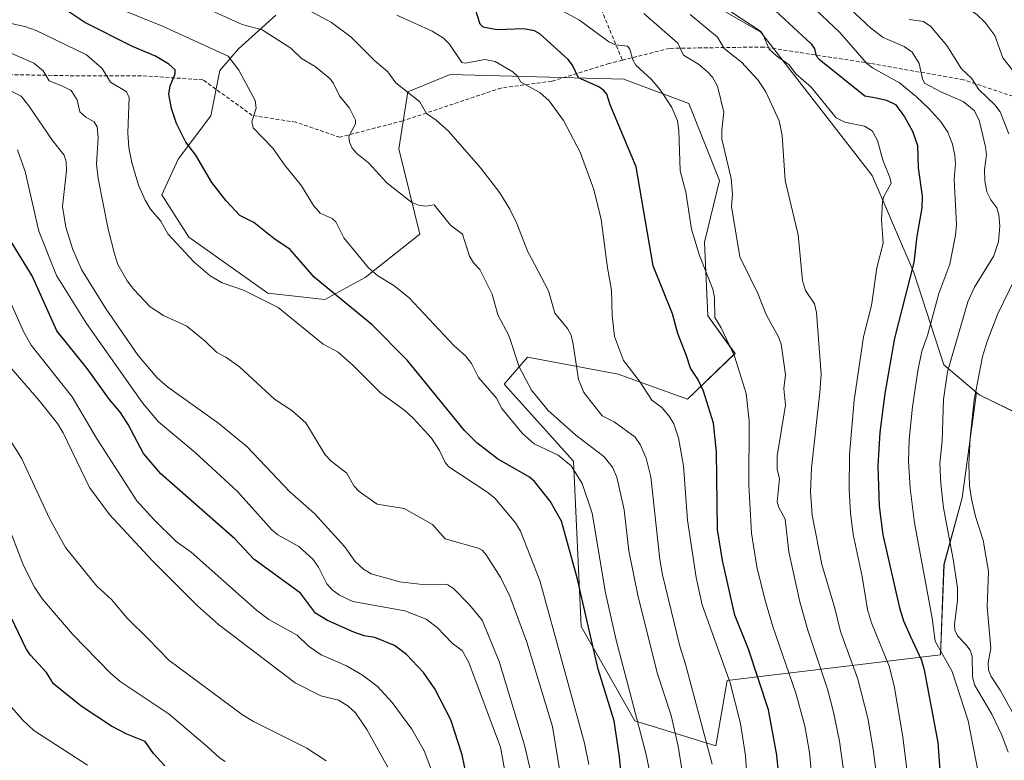
# Model space of a CAD drawing. Units: metres. Extents: x 664994 to 668453, y 4748920 to 4751316.
# Drawn here: x 665885 to 666148, y 4750015 to 4750213 of the extents above; entities that cross this region are included whole.
import ezdxf

# ---------------------------------------------------------------- set-up
doc = ezdxf.new("R2010")
doc.units = ezdxf.units.M
doc.header["$MEASUREMENT"] = 0
doc.linetypes.add('TRAZOSX2', pattern=[1.5, 1, -0.5])
for name, color, linetype, lineweight in [('Arbolado forestal CxS', 92, 'Continuous', 0), ('Curva de nivel maestra', 36, 'Continuous', 30), ('Curva de nivel normal', 36, 'Continuous', 0), ('Senda', 19, 'TRAZOSX2', 0)]:
    doc.layers.add(name, color=color, linetype=linetype, lineweight=lineweight)

# ---------------------------------------------------------------- blocks, each defined once
blk = doc.blocks.new('*U156')
at = {"layer": 'Arbolado forestal CxS', "color": 92, "linetype": 'Continuous', "lineweight": 0}
blk.add_polyline3d([(665953.0275, 4750214.4455, 1038.3809), (665942.9905, 4750205.4155, 1044.0576), (665937.9895, 4750199.6317, 1046.1424), (665935.6133, 4750187.5311, 1047.701), (665926.8813, 4750175.9793, 1050.8652), (665922.5663, 4750166.3927, 1053.4759), (665929.7041, 4750155.0577, 1054.1382), (665950.8585, 4750140.1029, 1054.823), (665966.1205, 4750138.4057, 1051.6968), (665976.8345, 4750144.2683, 1046.7198), (665991.4295, 4750155.8799, 1040.8054), (665985.8927, 4750178.6907, 1038.1351), (665988.2259, 4750193.9663, 1035.0032), (665999.5919, 4750198.5671, 1032.871), (666045.9595, 4750197.2945, 1022.9263), (666063.3545, 4750190.8283, 1017.7466), (666071.5749, 4750170.2697, 1015.3479), (666067.5017, 4750153.7643, 1018.3575), (666068.4025, 4750134.0865, 1020.2428), (666075.6843, 4750124.0127, 1019.4117), (666062.9903, 4750111.7819, 1026.6481), (666044.4855, 4750118.5161, 1031.4828), (666020.1989, 4750122.9853, 1038.3334), (666014.0339, 4750115.7895, 1042.6352), (666032.5283, 4750095.2307, 1044.2756), (666034.5827, 4750051.0293, 1050.1791), (666048.9143, 4750025.8447, 1044.6062), (666070.5453, 4750019.1627, 1032.9814), (666070.5453, 4750019.1627, 1032.9814), (666073.6285, 4750036.6383, 1029.4164), (666130.5821, 4750043.4745, 995.1045), (666131.5253, 4750067.6229, 990.5116), (666136.3637, 4750085.4727, 985.3133), (666136.8943, 4750089.3141, 984.3111), (666140.2419, 4750113.5491, 982.9876), (666141.0729, 4750112.8491, 982.4442), (666155.1325, 4750106.0541, 974.6502)], dxfattribs=at)
blk = doc.blocks.new('*U173')
at = {"layer": 'Curva de nivel normal', "color": 36, "linetype": 'Continuous', "lineweight": 0}
blk.add_polyline3d([(666074.75, 4750215.22, 1005), (666082.46, 4750210.12, 1005), (666083.16, 4750209.33, 1005), (666084.8, 4750205.36, 1005), (666086.79, 4750203.54, 1005), (666090.13, 4750201.18, 1005), (666091.9, 4750198.7, 1005), (666096.05, 4750195.22, 1005), (666102.75, 4750187.02, 1005), (666105.07, 4750185.8, 1005), (666110.25, 4750184.77, 1005), (666112.35, 4750183.48, 1005), (666113.78, 4750180.93, 1005), (666115.15, 4750175.63, 1005), (666117.07, 4750171.07, 1005), (666117.37, 4750169.56, 1005), (666115.41, 4750165.94, 1005), (666115.09, 4750164.75, 1005), (666114.79, 4750159.69, 1005), (666115.31, 4750153.5, 1005), (666113.58, 4750146.9, 1005), (666112.18, 4750136.8, 1005), (666109.98, 4750128.43, 1005), (666107.52, 4750111.54, 1005), (666106.27, 4750097.01, 1005), (666106.21, 4750087.53, 1005), (666106.55, 4750081.4, 1005), (666107.28, 4750075.6, 1005), (666109.7, 4750064.45, 1005), (666111.06, 4750055.56, 1005), (666112.14, 4750052, 1005), (666116.9, 4750040.42, 1005), (666118.22, 4750035.18, 1005), (666120.52, 4750021.58, 1005), (666122.18, 4750007.85, 1005)], dxfattribs=at)
blk = doc.blocks.new('*U176')
at = {"layer": 'Curva de nivel normal', "color": 36, "linetype": 'Continuous', "lineweight": 0}
blk.add_polyline3d([(666142.12, 4750004.81, 995), (666138, 4750025.83, 995), (666133.73, 4750039.01, 995), (666129.2, 4750047.08, 995), (666128.35, 4750053.26, 995), (666123.64, 4750078.74, 995), (666122.48, 4750087.99, 995), (666122.04, 4750095.32, 995), (666122.23, 4750101.06, 995), (666123.07, 4750109.72, 995), (666124.53, 4750119.34, 995), (666125.62, 4750124.6, 995), (666127.14, 4750128.82, 995), (666130.16, 4750140.03, 995), (666133.09, 4750147.84, 995), (666134.62, 4750155.65, 995), (666134.83, 4750158.5, 995), (666134.23, 4750170.49, 995), (666134.58, 4750174.82, 995), (666134.43, 4750176.95, 995), (666133.79, 4750179.94, 995), (666132.52, 4750183.11, 995), (666130.73, 4750185.86, 995), (666127.58, 4750189.38, 995), (666124.11, 4750192.72, 995), (666119.66, 4750196.37, 995), (666112.39, 4750200.36, 995), (666110.9, 4750201.52, 995), (666103.66, 4750209.8, 995), (666093.9, 4750219.1, 995)], dxfattribs=at)
blk = doc.blocks.new('*U177')
at = {"layer": 'Curva de nivel normal', "color": 36, "linetype": 'Continuous', "lineweight": 0}
blk.add_polyline3d([(666014.45, 4750010.98, 1070), (666013.02, 4750018.82, 1070), (666004.57, 4750041.45, 1070), (666002.79, 4750044.65, 1070), (666000.21, 4750046.46, 1070), (665996.13, 4750050.8, 1070), (665993.18, 4750053.01, 1070), (665987.45, 4750055.25, 1070), (665973.59, 4750057.7, 1070), (665970.03, 4750059.39, 1070), (665968.08, 4750060.86, 1070), (665966.65, 4750062.42, 1070), (665964.38, 4750066.89, 1070), (665962.9, 4750069.05, 1070), (665959.12, 4750072.45, 1070), (665953.52, 4750075.56, 1070), (665951.88, 4750076.86, 1070), (665942.76, 4750087.13, 1070), (665931.41, 4750097.52, 1070), (665921.61, 4750105.74, 1070), (665917.35, 4750110.85, 1070), (665902.4, 4750131.99, 1070), (665894.36, 4750144.87, 1070), (665889.64, 4750156.72, 1070), (665886, 4750172.68, 1070), (665883.97, 4750178.4, 1070)], dxfattribs=at)
blk = doc.blocks.new('*U183')
at = {"layer": 'Curva de nivel normal', "color": 36, "linetype": 'Continuous', "lineweight": 0}
blk.add_polyline3d([(666148.65, 4750017.42, 990), (666146.97, 4750021.99, 990), (666144.35, 4750027.65, 990), (666139.69, 4750035.42, 990), (666139.17, 4750037.67, 990), (666139.04, 4750043.11, 990), (666138.48, 4750044.76, 990), (666137.31, 4750046.34, 990), (666135.12, 4750048.57, 990), (666134.42, 4750050.1, 990), (666134.36, 4750051.6, 990), (666135.17, 4750058.05, 990), (666135.13, 4750061.41, 990), (666134, 4750069.08, 990), (666131.4, 4750082.79, 990), (666130.65, 4750089.15, 990), (666130.4, 4750094.68, 990), (666131.08, 4750100.62, 990), (666131.43, 4750111.7, 990), (666132.47, 4750119.14, 990), (666137.91, 4750137.82, 990), (666139.66, 4750141.7, 990), (666144.86, 4750150.09, 990), (666146.12, 4750153.93, 990), (666146.41, 4750157.99, 990), (666146.19, 4750161.05, 990), (666145.61, 4750162.91, 990), (666144.08, 4750165.08, 990), (666143.01, 4750167.17, 990), (666142.45, 4750170.14, 990), (666142.35, 4750173.15, 990), (666142.9, 4750177.08, 990), (666142.62, 4750179.19, 990), (666140.89, 4750186.39, 990), (666139.58, 4750188.92, 990), (666136.65, 4750191.38, 990), (666130.64, 4750193.97, 990), (666126.33, 4750196.27, 990), (666125.79, 4750197.36, 990), (666124.89, 4750201.52, 990), (666122.98, 4750204.54, 990), (666120.84, 4750206.08, 990), (666115.28, 4750208.46, 990), (666111.96, 4750210.98, 990), (666102.19, 4750220.2, 990)], dxfattribs=at)
blk = doc.blocks.new('*U192')
at = {"layer": 'Curva de nivel normal', "color": 36, "linetype": 'Continuous', "lineweight": 0}
blk.add_polyline3d([(665902.66, 4750013.95, 1105), (665888.32, 4750023.29, 1105), (665885.26, 4750026.09, 1105), (665882.41, 4750029.42, 1105)], dxfattribs=at)
blk = doc.blocks.new('*U196')
at = {"layer": 'Curva de nivel normal', "color": 36, "linetype": 'Continuous', "lineweight": 0}
blk.add_polyline3d([(666107.12, 4749995.38, 1015), (666103.57, 4750020.4, 1015), (666102.04, 4750028.16, 1015), (666100.52, 4750034.01, 1015), (666095.13, 4750050.02, 1015), (666092.98, 4750057.68, 1015), (666090.03, 4750070.96, 1015), (666089.06, 4750079.69, 1015), (666087.39, 4750082.81, 1015), (666086.98, 4750084.36, 1015), (666087.58, 4750090.59, 1015), (666086.95, 4750093.02, 1015), (666086.94, 4750096.67, 1015), (666089.18, 4750110.22, 1015), (666088.7, 4750114.63, 1015), (666089.2, 4750118.27, 1015), (666088.04, 4750126.58, 1015), (666087.25, 4750128.63, 1015), (666085.23, 4750132.09, 1015), (666083.9, 4750134.64, 1015), (666081.84, 4750139.89, 1015), (666076.98, 4750149.8, 1015), (666074.76, 4750163.27, 1015), (666075.03, 4750166.57, 1015), (666074.63, 4750170.74, 1015), (666072.2, 4750181.26, 1015), (666072.16, 4750183.65, 1015), (666072.74, 4750188.52, 1015), (666071, 4750195.44, 1015), (666069.66, 4750197.81, 1015), (666068.34, 4750199.29, 1015), (666065.91, 4750201.29, 1015), (666061.91, 4750203.72, 1015), (666060.42, 4750206.95, 1015), (666051.35, 4750214.82, 1015)], dxfattribs=at)
blk = doc.blocks.new('*U199')
at = {"layer": 'Curva de nivel normal', "color": 36, "linetype": 'Continuous', "lineweight": 0}
for points in [[(666151.4, 4750025.17, 985), (666146.54, 4750034, 985), (666144.09, 4750037.67, 985), (666143.46, 4750039.38, 985), (666143.37, 4750041.37, 985), (666144.03, 4750045.25, 985), (666143.03, 4750056.3, 985), (666143.41, 4750065.7, 985), (666142.03, 4750074.16, 985), (666139.98, 4750080.45, 985), (666138.84, 4750085.18, 985), (666138.38, 4750088.65, 985), (666138.2, 4750094.33, 985), (666138.49, 4750101.44, 985), (666139.57, 4750111.6, 985), (666141.8, 4750123.16, 985), (666143.19, 4750127.47, 985), (666145.83, 4750134.46, 985), (666153.91, 4750151.12, 985)], [(666148.87, 4750182.71, 985), (666146.5, 4750188.59, 985), (666145.13, 4750190.44, 985), (666140.85, 4750194.57, 985), (666138.87, 4750197.58, 985), (666136.23, 4750200.09, 985), (666132.29, 4750206.31, 985), (666128, 4750211.36, 985), (666126.01, 4750212.77, 985), (666122.2, 4750213.25, 985)]]:
    blk.add_polyline3d(points, dxfattribs=at)
blk = doc.blocks.new('*U202')
at = {"layer": 'Curva de nivel normal', "color": 36, "linetype": 'Continuous', "lineweight": 0}
blk.add_polyline3d([(665982.88, 4750013.47, 1085), (665977.32, 4750023.5, 1085), (665974.31, 4750027.96, 1085), (665972.24, 4750029.87, 1085), (665969.77, 4750031.37, 1085), (665964.98, 4750032.48, 1085), (665958.16, 4750036.03, 1085), (665937.68, 4750051.55, 1085), (665932.07, 4750056.54, 1085), (665919.91, 4750068.7, 1085), (665908.5, 4750081, 1085), (665903.24, 4750088.23, 1085), (665896.13, 4750102.83, 1085), (665894.61, 4750105.29, 1085), (665889.79, 4750111.46, 1085), (665880.45, 4750122.09, 1085)], dxfattribs=at)
blk = doc.blocks.new('*U205')
at = {"layer": 'Curva de nivel normal', "color": 36, "linetype": 'Continuous', "lineweight": 0}
blk.add_polyline3d([(666152.61, 4750196.27, 980), (666147.27, 4750202.98, 980), (666145.13, 4750208.96, 980), (666142.44, 4750212.56, 980), (666140.41, 4750214.54, 980), (666137.62, 4750216.45, 980), (666127.08, 4750220.36, 980), (666113.77, 4750228.25, 980), (666107.78, 4750233.41, 980), (666106.22, 4750235.34, 980), (666105.71, 4750236.96, 980), (666106.45, 4750237.98, 980), (666107.42, 4750238.44, 980), (666111.92, 4750237.34, 980), (666118.23, 4750235.17, 980), (666120.93, 4750234.68, 980), (666125.68, 4750234.85, 980), (666127.98, 4750236.35, 980), (666130.2, 4750236.77, 980), (666137.64, 4750235.82, 980), (666142.97, 4750235.97, 980), (666146.22, 4750234.86, 980), (666149.69, 4750234.67, 980)], dxfattribs=at)
blk = doc.blocks.new('*U213')
at = {"layer": 'Curva de nivel normal', "color": 36, "linetype": 'Continuous', "lineweight": 0}
blk.add_polyline3d([(666096.88, 4750003.33, 1020), (666095.61, 4750017.39, 1020), (666094.31, 4750024.48, 1020), (666091.9, 4750033.27, 1020), (666085.81, 4750051.01, 1020), (666083.61, 4750058.38, 1020), (666081.5, 4750067.03, 1020), (666080.06, 4750075.95, 1020), (666079.35, 4750088.82, 1020), (666079.43, 4750106.02, 1020), (666078.65, 4750113.31, 1020), (666075.59, 4750123.25, 1020), (666072, 4750130.88, 1020), (666070.33, 4750133.65, 1020), (666070.23, 4750138.93, 1020), (666069.8, 4750141.16, 1020), (666066.2, 4750150.15, 1020), (666064.07, 4750157.2, 1020), (666062.55, 4750167.16, 1020), (666061.03, 4750172.83, 1020), (666060.64, 4750183.61, 1020), (666060.29, 4750186.18, 1020), (666058.81, 4750189.72, 1020), (666055.8, 4750194.42, 1020), (666053.4, 4750197.21, 1020), (666049.19, 4750201.04, 1020), (666048.35, 4750202.52, 1020), (666047.54, 4750205.35, 1020), (666046.93, 4750206.09, 1020), (666043.74, 4750206.51, 1020), (666042.01, 4750207.25, 1020), (666034.11, 4750213.07, 1020), (666024.66, 4750218.17, 1020)], dxfattribs=at)
blk = doc.blocks.new('*U216')
at = {"layer": 'Curva de nivel normal', "color": 36, "linetype": 'Continuous', "lineweight": 0}
blk.add_polyline3d([(665881.26, 4750139.51, 1080), (665885.59, 4750129.88, 1080), (665887.65, 4750126.22, 1080), (665898.58, 4750112.39, 1080), (665905.04, 4750101.41, 1080), (665915.84, 4750084.65, 1080), (665920.36, 4750079.65, 1080), (665926.33, 4750073.72, 1080), (665930.35, 4750070.89, 1080), (665947.83, 4750055.39, 1080), (665951.11, 4750052.9, 1080), (665958.65, 4750048.73, 1080), (665961.69, 4750045.82, 1080), (665965.11, 4750043.45, 1080), (665971.86, 4750040.52, 1080), (665976.15, 4750038.08, 1080), (665980.04, 4750035.07, 1080), (665984.04, 4750030.76, 1080), (665989.32, 4750023.57, 1080), (665992.59, 4750017.81, 1080), (665994.61, 4750012.62, 1080)], dxfattribs=at)
blk = doc.blocks.new('*U218')
at = {"layer": 'Curva de nivel normal', "color": 36, "linetype": 'Continuous', "lineweight": 0}
blk.add_polyline3d([(666114.16, 4750006.01, 1010), (666112.62, 4750018.16, 1010), (666111.16, 4750026.56, 1010), (666108.49, 4750036.93, 1010), (666103.85, 4750049.7, 1010), (666102.38, 4750055.96, 1010), (666098.92, 4750067.58, 1010), (666096.28, 4750080.84, 1010), (666095.87, 4750087.13, 1010), (666096.08, 4750093.42, 1010), (666098.38, 4750113.57, 1010), (666098.66, 4750118.44, 1010), (666097.47, 4750134.98, 1010), (666096.9, 4750137.28, 1010), (666094.56, 4750140.84, 1010), (666093.7, 4750143.48, 1010), (666092.58, 4750155.74, 1010), (666089.09, 4750170.22, 1010), (666088.31, 4750182.24, 1010), (666087.51, 4750186.15, 1010), (666083.92, 4750193.89, 1010), (666081.8, 4750197.13, 1010), (666077.42, 4750201.82, 1010), (666072.82, 4750205.49, 1010), (666071.02, 4750208.56, 1010), (666063.68, 4750214.58, 1010)], dxfattribs=at)
blk = doc.blocks.new('*U219')
at = {"layer": 'Curva de nivel normal', "color": 36, "linetype": 'Continuous', "lineweight": 0}
blk.add_polyline3d([(665939.46, 4750014.94, 1095), (665937.91, 4750015.98, 1095), (665934.76, 4750018.91, 1095), (665924.46, 4750027.59, 1095), (665911.41, 4750036.33, 1095), (665908.77, 4750038.54, 1095), (665898.66, 4750049.03, 1095), (665890.61, 4750058.36, 1095), (665888.48, 4750061.53, 1095), (665885.59, 4750067.32, 1095), (665880.85, 4750079.61, 1095)], dxfattribs=at)
blk = doc.blocks.new('*U220')
at = {"layer": 'Curva de nivel normal', "color": 36, "linetype": 'Continuous', "lineweight": 0}
blk.add_polyline3d([(665966.47, 4750015.12, 1090), (665961.3, 4750018.52, 1090), (665947.04, 4750025.64, 1090), (665944.07, 4750027.48, 1090), (665924.41, 4750042.05, 1090), (665918.89, 4750047.76, 1090), (665913.24, 4750053.27, 1090), (665909.05, 4750058.27, 1090), (665905.18, 4750061.86, 1090), (665896.76, 4750072.17, 1090), (665892.48, 4750079.87, 1090), (665885.1, 4750095.82, 1090), (665879.98, 4750104.18, 1090)], dxfattribs=at)
blk = doc.blocks.new('*U224')
at = {"layer": 'Curva de nivel normal', "color": 36, "linetype": 'Continuous', "lineweight": 0}
blk.add_polyline3d([(666079.68, 4749999.99, 1030), (666078.52, 4750016.45, 1030), (666077.14, 4750025.08, 1030), (666074.43, 4750036.03, 1030), (666066.87, 4750056.87, 1030), (666065.31, 4750064.17, 1030), (666063, 4750079.45, 1030), (666061.9, 4750094.01, 1030), (666060.58, 4750101.42, 1030), (666059.38, 4750105.17, 1030), (666058.13, 4750107.23, 1030), (666056.15, 4750109.58, 1030), (666053.48, 4750111.57, 1030), (666050.19, 4750116.6, 1030), (666045.86, 4750122.17, 1030), (666043.52, 4750128.5, 1030), (666042.83, 4750134.18, 1030), (666042.71, 4750140.96, 1030), (666041.57, 4750146.9, 1030), (666039.93, 4750159.77, 1030), (666037.96, 4750167.8, 1030), (666034.33, 4750177.78, 1030), (666029.87, 4750186.3, 1030), (666026.03, 4750191.53, 1030), (666023.5, 4750193.75, 1030), (666018.43, 4750196.53, 1030), (666017.55, 4750198.15, 1030), (666016.3, 4750199.27, 1030), (666011.63, 4750202.05, 1030), (666008.79, 4750202.61, 1030), (666003.66, 4750201.58, 1030), (666002.66, 4750201.77, 1030), (665999.36, 4750206.69, 1030), (665997.81, 4750208.28, 1030), (665994.72, 4750210.11, 1030), (665985.3, 4750214.43, 1030)], dxfattribs=at)
blk = doc.blocks.new('*U230')
at = {"layer": 'Curva de nivel maestra', "color": 36, "linetype": 'Continuous', "lineweight": 30}
blk.add_polyline3d([(666084.06, 4750217.83, 1000), (666096.03, 4750206.77, 1000), (666096.94, 4750205.43, 1000), (666097.36, 4750203.58, 1000), (666098.21, 4750202.67, 1000), (666110.37, 4750192.89, 1000), (666113.38, 4750192.33, 1000), (666116.18, 4750191.72, 1000), (666118.53, 4750190.51, 1000), (666120.97, 4750187.24, 1000), (666123.14, 4750183.46, 1000), (666124.41, 4750179.61, 1000), (666124.62, 4750173.58, 1000), (666125.65, 4750166.03, 1000), (666125.59, 4750162.92, 1000), (666124.26, 4750155.4, 1000), (666123.47, 4750148.32, 1000), (666118.26, 4750128.08, 1000), (666115.68, 4750113.33, 1000), (666114.42, 4750102.85, 1000), (666113.89, 4750094, 1000), (666114.18, 4750083.21, 1000), (666115.22, 4750075.58, 1000), (666119.64, 4750056, 1000), (666120.7, 4750052.54, 1000), (666122.47, 4750048.54, 1000), (666125.52, 4750042.01, 1000), (666126.24, 4750039.47, 1000), (666129.84, 4750020.04, 1000), (666130.76, 4750007.76, 1000)], dxfattribs=at)
blk = doc.blocks.new('*U238')
at = {"layer": 'Curva de nivel maestra', "color": 36, "linetype": 'Continuous', "lineweight": 30}
blk.add_polyline3d([(666004.61, 4750007.66, 1075), (666002.81, 4750016.75, 1075), (665999.79, 4750026.09, 1075), (665995.46, 4750034.42, 1075), (665992.43, 4750038.71, 1075), (665987.89, 4750043.52, 1075), (665984.73, 4750045.93, 1075), (665979.44, 4750048.09, 1075), (665976.63, 4750048.54, 1075), (665973.86, 4750049.54, 1075), (665966.81, 4750052.68, 1075), (665963.61, 4750054.63, 1075), (665959.6, 4750059.98, 1075), (665947.14, 4750069.07, 1075), (665942.02, 4750074.5, 1075), (665922.23, 4750091.87, 1075), (665917.63, 4750097.32, 1075), (665913.49, 4750105.06, 1075), (665911.46, 4750108.19, 1075), (665908.55, 4750111.67, 1075), (665902.54, 4750119.98, 1075), (665894.45, 4750130.04, 1075), (665887.92, 4750144.73, 1075), (665881.44, 4750155.19, 1075)], dxfattribs=at)
blk = doc.blocks.new('*U240')
at = {"layer": 'Curva de nivel maestra', "color": 36, "linetype": 'Continuous', "lineweight": 30}
blk.add_polyline3d([(666088.89, 4749995.78, 1025), (666086.84, 4750016.64, 1025), (666084.6, 4750028.77, 1025), (666079.26, 4750045.02, 1025), (666075.61, 4750054.08, 1025), (666072.3, 4750068.64, 1025), (666071.02, 4750076.99, 1025), (666070.75, 4750097.74, 1025), (666069.93, 4750105.39, 1025), (666067.27, 4750113.9, 1025), (666065.72, 4750117.1, 1025), (666063.76, 4750120.04, 1025), (666062.76, 4750123.36, 1025), (666060.44, 4750129.38, 1025), (666058.97, 4750134.63, 1025), (666053.85, 4750147.4, 1025), (666049.3, 4750173.93, 1025), (666042.3, 4750190.47, 1025), (666041.43, 4750193.33, 1025), (666040.66, 4750194.33, 1025), (666039.33, 4750195.24, 1025), (666033.89, 4750197.68, 1025), (666032.28, 4750201.04, 1025), (666031.08, 4750202.59, 1025), (666023.5, 4750209.42, 1025), (666022.1, 4750210.24, 1025), (666019.22, 4750210.73, 1025), (666012.06, 4750210.5, 1025), (666008.39, 4750211.23, 1025), (666007.62, 4750212.02, 1025), (666006.38, 4750215.95, 1025)], dxfattribs=at)
blk = doc.blocks.new('*U243')
at = {"layer": 'Curva de nivel maestra', "color": 36, "linetype": 'Continuous', "lineweight": 30}
blk.add_polyline3d([(665923.37, 4750013.83, 1100), (665920.32, 4750017.11, 1100), (665918.03, 4750020.32, 1100), (665913.14, 4750022.24, 1100), (665909.09, 4750024.4, 1100), (665900.93, 4750029.73, 1100), (665893.61, 4750035.75, 1100), (665891.67, 4750038.78, 1100), (665887.43, 4750043.37, 1100), (665886.4, 4750044.87, 1100), (665874.99, 4750068.49, 1100)], dxfattribs=at)

msp = doc.modelspace()

# ---------------------------------------------------------------- linework, layer by layer
at = {"layer": 'Arbolado forestal CxS', "color": 92, "linetype": 'Continuous', "lineweight": 0}
for points in [[(666155.13, 4750106.05, 974.65), (666141.07, 4750112.85, 982.44), (666140.24, 4750113.55, 982.99), (666131.44, 4750120.97, 988.96), (666123.49, 4750145.64, 997.78), (666112.34, 4750171.53, 1005.46), (666082.62, 4750209.86, 1004.82), (666040.75, 4750234, 1008.9), (666007.87, 4750238.11, 1015.99), (665991.43, 4750245.31, 1017.07), (665983.21, 4750252.51, 1015.51), (665963.3, 4750253.33, 1015.75), (665939.02, 4750264.43, 1010.2), (665916.58, 4750280, 1005.63), (665900.64, 4750284.87, 1009.95), (665837.03, 4750269.54, 1046.85), (665797.44, 4750296.19, 1052.15), (665761.65, 4750308.38, 1060.98), (665763.81, 4750322.26, 1053.42)], [(665991.43, 4750245.31, 1017.07), (666007.87, 4750238.11, 1015.99), (666040.75, 4750234, 1008.9), (666082.62, 4750209.86, 1004.82), (666112.34, 4750171.53, 1005.46), (666123.49, 4750145.64, 997.78), (666131.44, 4750120.97, 988.96), (666140.24, 4750113.55, 982.99)], [(665991.43, 4750245.31, 1017.07), (666007.87, 4750238.11, 1015.99), (666040.75, 4750234, 1008.9), (666082.62, 4750209.86, 1004.82), (666112.34, 4750171.53, 1005.46), (666123.49, 4750145.64, 997.78), (666131.44, 4750120.97, 988.96), (666140.24, 4750113.55, 982.99)], [(666040.75, 4750234, 1008.9), (666082.62, 4750209.86, 1004.82), (666112.34, 4750171.53, 1005.46), (666123.49, 4750145.64, 997.78), (666131.44, 4750120.97, 988.96), (666140.24, 4750113.55, 982.99), (666136.89, 4750089.31, 984.31), (666136.36, 4750085.47, 985.31), (666131.53, 4750067.62, 990.51), (666130.58, 4750043.47, 995.1), (666073.63, 4750036.64, 1029.42), (666070.55, 4750019.16, 1032.98), (666070.55, 4750019.16, 1032.98), (666048.91, 4750025.84, 1044.61), (666034.58, 4750051.03, 1050.18), (666032.53, 4750095.23, 1044.28), (666014.03, 4750115.79, 1042.64), (666020.2, 4750122.99, 1038.33), (666044.49, 4750118.52, 1031.48), (666062.99, 4750111.78, 1026.65), (666075.68, 4750124.01, 1019.41), (666068.4, 4750134.09, 1020.24), (666067.5, 4750153.76, 1018.36), (666071.57, 4750170.27, 1015.35), (666063.35, 4750190.83, 1017.75), (666045.96, 4750197.29, 1022.93), (665999.59, 4750198.57, 1032.87), (665988.23, 4750193.97, 1035), (665985.89, 4750178.69, 1038.14), (665991.43, 4750155.88, 1040.81), (665976.83, 4750144.27, 1046.72), (665966.12, 4750138.41, 1051.7), (665950.86, 4750140.1, 1054.82), (665929.7, 4750155.06, 1054.14), (665922.57, 4750166.39, 1053.48), (665926.88, 4750175.98, 1050.87), (665935.61, 4750187.53, 1047.7), (665937.99, 4750199.63, 1046.14), (665942.99, 4750205.42, 1044.06), (665953.03, 4750214.45, 1038.38)], [(665953.03, 4750214.45, 1038.38), (665942.99, 4750205.42, 1044.06), (665937.99, 4750199.63, 1046.14), (665935.61, 4750187.53, 1047.7), (665926.88, 4750175.98, 1050.87), (665922.57, 4750166.39, 1053.48), (665929.7, 4750155.06, 1054.14), (665950.86, 4750140.1, 1054.82), (665966.12, 4750138.41, 1051.7), (665976.83, 4750144.27, 1046.72), (665991.43, 4750155.88, 1040.81), (665985.89, 4750178.69, 1038.14), (665988.23, 4750193.97, 1035), (665999.59, 4750198.57, 1032.87), (666045.96, 4750197.29, 1022.93), (666063.35, 4750190.83, 1017.75), (666071.57, 4750170.27, 1015.35), (666067.5, 4750153.76, 1018.36), (666068.4, 4750134.09, 1020.24), (666075.68, 4750124.01, 1019.41), (666062.99, 4750111.78, 1026.65), (666044.49, 4750118.52, 1031.48), (666020.2, 4750122.99, 1038.33), (666014.03, 4750115.79, 1042.64), (666032.53, 4750095.23, 1044.28), (666034.58, 4750051.03, 1050.18), (666048.91, 4750025.84, 1044.61), (666070.55, 4750019.16, 1032.98), (666073.63, 4750036.64, 1029.42), (666130.58, 4750043.47, 995.1), (666131.53, 4750067.62, 990.51), (666136.36, 4750085.47, 985.31), (666136.89, 4750089.31, 984.31), (666140.24, 4750113.55, 982.99)], [(665953.03, 4750214.45, 1038.38), (665942.99, 4750205.42, 1044.06), (665937.99, 4750199.63, 1046.14), (665935.61, 4750187.53, 1047.7), (665926.88, 4750175.98, 1050.87), (665922.57, 4750166.39, 1053.48), (665929.7, 4750155.06, 1054.14), (665950.86, 4750140.1, 1054.82), (665966.12, 4750138.41, 1051.7), (665976.83, 4750144.27, 1046.72), (665991.43, 4750155.88, 1040.81), (665985.89, 4750178.69, 1038.14), (665988.23, 4750193.97, 1035), (665999.59, 4750198.57, 1032.87), (666045.96, 4750197.29, 1022.93), (666063.35, 4750190.83, 1017.75), (666071.57, 4750170.27, 1015.35), (666067.5, 4750153.76, 1018.36), (666068.4, 4750134.09, 1020.24), (666075.68, 4750124.01, 1019.41), (666062.99, 4750111.78, 1026.65), (666044.49, 4750118.52, 1031.48), (666020.2, 4750122.99, 1038.33), (666014.03, 4750115.79, 1042.64), (666032.53, 4750095.23, 1044.28), (666034.58, 4750051.03, 1050.18), (666048.91, 4750025.84, 1044.61), (666070.55, 4750019.16, 1032.98), (666073.63, 4750036.64, 1029.42), (666130.58, 4750043.47, 995.1), (666131.53, 4750067.62, 990.51), (666136.36, 4750085.47, 985.31), (666136.89, 4750089.31, 984.31), (666140.24, 4750113.55, 982.99)], [(666140.24, 4750113.55, 982.99), (666141.07, 4750112.85, 982.44), (666155.13, 4750106.05, 974.65)], [(666140.24, 4750113.55, 982.99), (666141.07, 4750112.85, 982.44), (666155.13, 4750106.05, 974.65)]]:
    msp.add_polyline3d(points, dxfattribs=at)
at = {"layer": 'Curva de nivel maestra', "color": 36, "linetype": 'Continuous', "lineweight": 30}
msp.add_polyline3d([(666046.51, 4749999.05, 1050), (666044.84, 4750016.19, 1050), (666043.39, 4750025.85, 1050), (666039.15, 4750039.68, 1050), (666033.52, 4750064.05, 1050), (666029.32, 4750079.2, 1050), (666026.3, 4750084.56, 1050), (666022.13, 4750089.75, 1050), (666020.81, 4750090.96, 1050), (666012.21, 4750095.82, 1050), (666006.69, 4750100.17, 1050), (666003.36, 4750103.42, 1050), (665988.11, 4750122.26, 1050), (665978.73, 4750131.62, 1050), (665963.25, 4750144.36, 1050), (665956.82, 4750151.8, 1050), (665952.44, 4750154.77, 1050), (665947.15, 4750159, 1050), (665943.37, 4750160.9, 1050), (665939.73, 4750164.76, 1050), (665935.9, 4750169.73, 1050), (665931.57, 4750177, 1050), (665928.9, 4750180.48, 1050), (665926.45, 4750185.43, 1050), (665925.14, 4750189.52, 1050), (665924.43, 4750193.33, 1050), (665924.71, 4750195.54, 1050), (665926.1, 4750198.77, 1050), (665926.13, 4750199.79, 1050), (665924.44, 4750201.29, 1050), (665920.86, 4750203.44, 1050), (665914.66, 4750206.08, 1050), (665901.92, 4750212.5, 1050), (665896.08, 4750216.36, 1050)], dxfattribs=at)
at = {"layer": 'Curva de nivel normal', "color": 36, "linetype": 'Continuous', "lineweight": 0}
for points in [[(666052.98, 4750011.63, 1045), (666051.87, 4750017.2, 1045), (666043.91, 4750047.37, 1045), (666041.07, 4750060.04, 1045), (666037.53, 4750081.33, 1045), (666034.82, 4750089.27, 1045), (666031.9, 4750093.97, 1045), (666028.44, 4750096.85, 1045), (666022.01, 4750099.82, 1045), (666018.78, 4750102.67, 1045), (666013.34, 4750109.28, 1045), (666011.99, 4750112.04, 1045), (666007.11, 4750117.6, 1045), (666005.23, 4750121.32, 1045), (666003.65, 4750123.39, 1045), (666000.62, 4750126.04, 1045), (665988.58, 4750138.88, 1045), (665984.49, 4750142.17, 1045), (665980.24, 4750144.74, 1045), (665977.75, 4750146.91, 1045), (665971.14, 4750154.9, 1045), (665969.03, 4750159.23, 1045), (665968.05, 4750160.06, 1045), (665964.79, 4750161.47, 1045), (665963.01, 4750163.54, 1045), (665959.81, 4750168.78, 1045), (665955.32, 4750174.42, 1045), (665952.23, 4750178.87, 1045), (665946.96, 4750184.34, 1045), (665946.55, 4750185.99, 1045), (665947.72, 4750189.54, 1045), (665947.43, 4750191.59, 1045), (665943.1, 4750199.72, 1045), (665940.28, 4750203.47, 1045), (665922.68, 4750211.52, 1045), (665906.99, 4750217.81, 1045)], [(666069.56, 4750014.23, 1035), (666062.42, 4750040.96, 1035), (666060.93, 4750045.75, 1035), (666056.29, 4750064.89, 1035), (666055.6, 4750068.92, 1035), (666053.22, 4750091, 1035), (666051.92, 4750096.04, 1035), (666050.38, 4750099.7, 1035), (666049.04, 4750101.68, 1035), (666043.39, 4750105.78, 1035), (666040.22, 4750107.36, 1035), (666035.27, 4750113.57, 1035), (666033.85, 4750117.03, 1035), (666032.48, 4750126.49, 1035), (666031.87, 4750128.89, 1035), (666030.91, 4750130.66, 1035), (666027.5, 4750134.77, 1035), (666025.83, 4750140.75, 1035), (666021.22, 4750149.6, 1035), (666020.36, 4750151.14, 1035), (666017.4, 4750158.77, 1035), (666015.49, 4750162.6, 1035), (666012.81, 4750166.92, 1035), (666007.8, 4750173.52, 1035), (665999.14, 4750183.4, 1035), (665995.79, 4750186.4, 1035), (665993.24, 4750188.16, 1035), (665991.47, 4750191.25, 1035), (665985.08, 4750196.32, 1035), (665982.94, 4750199.27, 1035), (665979.46, 4750202.25, 1035), (665973.14, 4750208.52, 1035), (665967.89, 4750212.46, 1035), (665958.46, 4750217.52, 1035)], [(666061.94, 4750010.16, 1040), (666060.5, 4750019.03, 1040), (666058.66, 4750027.29, 1040), (666054.97, 4750038.41, 1040), (666049.83, 4750058.94, 1040), (666047.3, 4750071.24, 1040), (666046.09, 4750082.2, 1040), (666044.12, 4750090.97, 1040), (666042.93, 4750093.66, 1040), (666040.6, 4750096.51, 1040), (666033.17, 4750102.22, 1040), (666025.74, 4750108.73, 1040), (666021.3, 4750114.22, 1040), (666018, 4750120.42, 1040), (666015.26, 4750128.79, 1040), (666012.28, 4750134.34, 1040), (666010.76, 4750139.86, 1040), (666007.46, 4750146.41, 1040), (666005.83, 4750148.24, 1040), (666004.75, 4750150.04, 1040), (666002.89, 4750155.89, 1040), (665999.67, 4750158.32, 1040), (665995.3, 4750163.73, 1040), (665993, 4750163.38, 1040), (665991.13, 4750163.65, 1040), (665989.31, 4750164.38, 1040), (665987.73, 4750165.61, 1040), (665982.67, 4750169.65, 1040), (665977.75, 4750174.99, 1040), (665974.65, 4750177.49, 1040), (665973.42, 4750178.87, 1040), (665972.68, 4750180.46, 1040), (665972.52, 4750181.96, 1040), (665974.26, 4750185.36, 1040), (665974.24, 4750186.33, 1040), (665972.71, 4750189.55, 1040), (665970.04, 4750192.87, 1040), (665968.31, 4750196.36, 1040), (665967.39, 4750197.53, 1040), (665963.51, 4750200.69, 1040), (665959.89, 4750202.88, 1040), (665957.01, 4750205.59, 1040), (665949.36, 4750210.47, 1040), (665943.98, 4750211.96, 1040), (665936.69, 4750215.18, 1040)], [(666036.65, 4750014.15, 1055), (666035.44, 4750019.84, 1055), (666023.5, 4750063.32, 1055), (666018.35, 4750076.51, 1055), (666017, 4750078.75, 1055), (666011.55, 4750085.3, 1055), (666009.35, 4750087.07, 1055), (665999.17, 4750093.75, 1055), (665998.25, 4750094.86, 1055), (665996.71, 4750098.06, 1055), (665994.54, 4750101.36, 1055), (665989.66, 4750106.75, 1055), (665987.44, 4750108.73, 1055), (665980.93, 4750113.47, 1055), (665973.78, 4750120.69, 1055), (665969.6, 4750124.38, 1055), (665965.64, 4750126.46, 1055), (665953.62, 4750136.26, 1055), (665944.31, 4750140.91, 1055), (665938.67, 4750142.85, 1055), (665935.43, 4750144.72, 1055), (665931.04, 4750148.53, 1055), (665924.11, 4750155.99, 1055), (665922.22, 4750159.36, 1055), (665919.5, 4750162.57, 1055), (665918.05, 4750164.99, 1055), (665916.26, 4750169.02, 1055), (665914.49, 4750175.08, 1055), (665913.75, 4750178.92, 1055), (665913.42, 4750182.99, 1055), (665913.76, 4750192.53, 1055), (665913.04, 4750194.05, 1055), (665908.79, 4750196.54, 1055), (665906.58, 4750200.14, 1055), (665902.44, 4750203.84, 1055), (665888.95, 4750210.36, 1055), (665885.95, 4750211.43, 1055), (665882.23, 4750212.21, 1055)], [(666029.05, 4750011.22, 1060), (666026.88, 4750024.28, 1060), (666020.07, 4750046.86, 1060), (666015.51, 4750059.15, 1060), (666013.08, 4750064.09, 1060), (666009.2, 4750070.2, 1060), (666008.12, 4750071.42, 1060), (666007.06, 4750071.96, 1060), (665998.21, 4750074.48, 1060), (665994.82, 4750078.27, 1060), (665987.31, 4750082.56, 1060), (665980.05, 4750083.73, 1060), (665975.22, 4750087.15, 1060), (665973.82, 4750088.68, 1060), (665972, 4750092.01, 1060), (665967.73, 4750095.27, 1060), (665966.18, 4750096.91, 1060), (665961.02, 4750105.48, 1060), (665957.22, 4750108.73, 1060), (665952.59, 4750111.78, 1060), (665943.27, 4750120.48, 1060), (665939.64, 4750123.04, 1060), (665937.21, 4750124.3, 1060), (665934.14, 4750127.29, 1060), (665929.21, 4750131.35, 1060), (665923, 4750134.12, 1060), (665919.44, 4750136.51, 1060), (665915.06, 4750141.14, 1060), (665913.3, 4750143.43, 1060), (665910.8, 4750147.82, 1060), (665909.86, 4750150.67, 1060), (665908.21, 4750157.21, 1060), (665905.48, 4750170.79, 1060), (665905.06, 4750174.72, 1060), (665905.47, 4750181.66, 1060), (665905.25, 4750184.62, 1060), (665904.48, 4750185.94, 1060), (665902.23, 4750187.2, 1060), (665900.62, 4750188.59, 1060), (665899.86, 4750191.82, 1060), (665898.33, 4750194.32, 1060), (665895.82, 4750195.49, 1060), (665892.45, 4750196.83, 1060), (665890.84, 4750199.55, 1060), (665888.3, 4750201.62, 1060), (665873.45, 4750208.12, 1060)], [(665880.25, 4750195.18, 1065), (665884.96, 4750192.75, 1065), (665887.02, 4750190.21, 1065), (665893.28, 4750180.91, 1065), (665896.44, 4750177.03, 1065), (665896.98, 4750175.23, 1065), (665897.02, 4750172.95, 1065), (665895.96, 4750163.33, 1065), (665896.86, 4750157.79, 1065), (665898.77, 4750151.79, 1065), (665901.03, 4750146.48, 1065), (665907.69, 4750135.82, 1065), (665916.22, 4750123.44, 1065), (665921.28, 4750117.51, 1065), (665924.01, 4750115.11, 1065), (665937.79, 4750105.32, 1065), (665945.35, 4750099.08, 1065), (665956.75, 4750087.05, 1065), (665963.32, 4750081.26, 1065), (665971.34, 4750072.44, 1065), (665974.22, 4750068.43, 1065), (665976.41, 4750066.36, 1065), (665978.47, 4750065.08, 1065), (665986.14, 4750062.99, 1065), (665992.17, 4750062.24, 1065), (665997.72, 4750062.38, 1065), (665998.95, 4750062.16, 1065), (666000.56, 4750061.07, 1065), (666004.76, 4750056.84, 1065), (666008.12, 4750052.73, 1065), (666012.7, 4750041.73, 1065), (666019.44, 4750019.36, 1065), (666021.48, 4750010.63, 1065)]]:
    msp.add_polyline3d(points, dxfattribs=at)
at = {"layer": 'Senda', "color": 19, "linetype": 'TRAZOSX2', "lineweight": 0}
for points in [[(665982.49, 4750276.1), (665994.55, 4750267.32), (666005.52, 4750259.28), (666019.41, 4750249.78), (666029.28, 4750235.16), (666038.78, 4750218.71), (666045.59, 4750202.41)], [(666045.59, 4750202.41), (666042.07, 4750201.53), (666026.72, 4750196.77), (666013.19, 4750194.95), (665986.88, 4750186.17), (665970.06, 4750181.79), (665958.36, 4750185.81), (665946.67, 4750187.64), (665933.51, 4750197.14), (665917.06, 4750198.24), (665897.68, 4750198.24), (665857.48, 4750198.97), (665840.66, 4750205.18), (665822.38, 4750214.32), (665793.51, 4750226.38), (665769.38, 4750233.33), (665762.8, 4750231.5), (665756.22, 4750227.84), (665748.54, 4750219.8), (665745.99, 4750209.93), (665744.52, 4750201.53), (665745.26, 4750185.44), (665744.89, 4750162.05)], [(666246.09, 4750131.5), (666234.92, 4750132.44), (666225.33, 4750134.09), (666216.4, 4750137.73), (666202.18, 4750147.99), (666197.55, 4750154.6), (666186.63, 4750168.49), (666176.05, 4750177.75), (666163.15, 4750187.34), (666154.22, 4750191.31), (666136.75, 4750197.14), (666111.89, 4750201.53), (666083.38, 4750205.91), (666058.16, 4750205.55), (666045.59, 4750202.41)]]:
    msp.add_lwpolyline(points, dxfattribs=at)

# ---------------------------------------------------------------- block references
at = {"layer": 'Arbolado forestal CxS', "color": 92, "linetype": 'Continuous', "lineweight": 0}
msp.add_blockref('*U156', (0, 0), dxfattribs=at)
at = {"layer": 'Curva de nivel maestra', "color": 36, "linetype": 'Continuous', "lineweight": 30}
for name in ['*U240', '*U230', '*U238', '*U243']:
    msp.add_blockref(name, (0, 0), dxfattribs=at)
at = {"layer": 'Curva de nivel normal', "color": 36, "linetype": 'Continuous', "lineweight": 0}
for name in ['*U224', '*U213', '*U196', '*U218', '*U173', '*U176', '*U183', '*U199', '*U205', '*U219', '*U220', '*U202', '*U216', '*U177', '*U192']:
    msp.add_blockref(name, (0, 0), dxfattribs=at)

doc.saveas('drawing.dxf')
